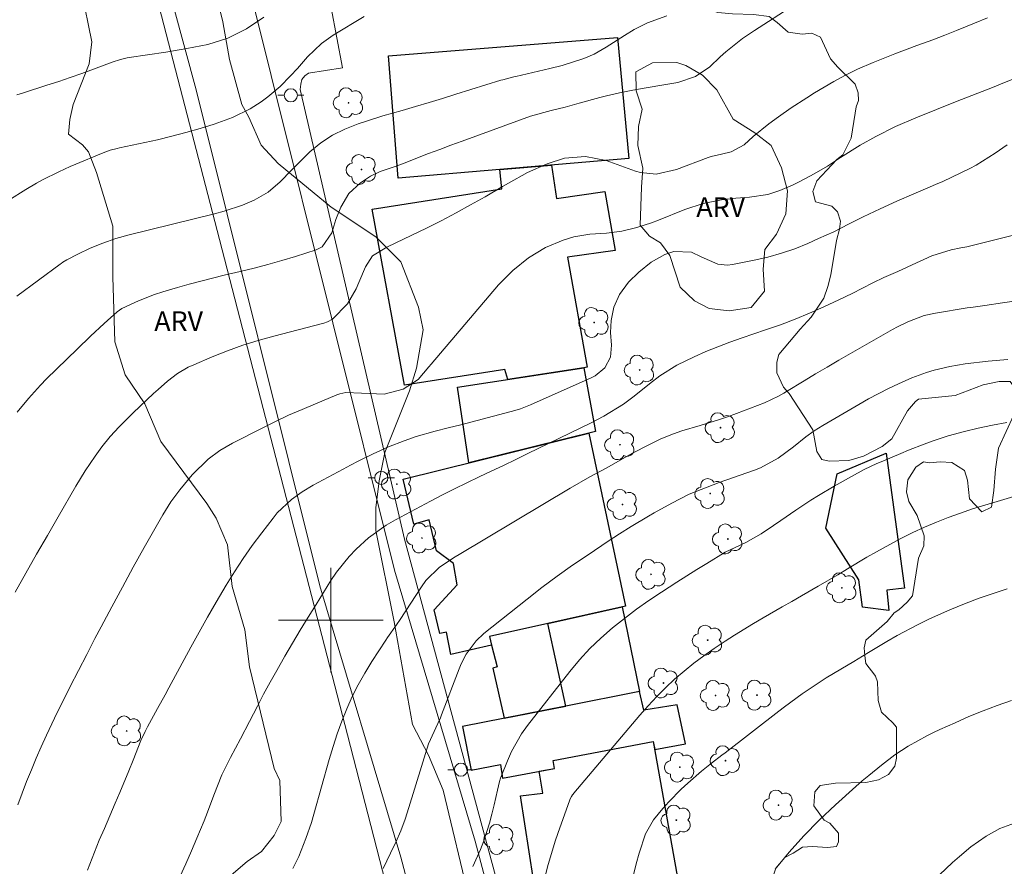
# Model space of a CAD drawing. Units: metres. Extents: x 287932 to 288448, y 1671023 to 1671588.
# Drawn here: x 288076 to 288151, y 1671181 to 1671246 of the extents above; entities that cross this region are included whole.
import ezdxf

# ---------------------------------------------------------------- set-up
doc = ezdxf.new("R2010")
doc.units = ezdxf.units.M
doc.header["$MEASUREMENT"] = 0
for name, color, linetype, lineweight, true_color in [('Arvores_Isoladas', 7, 'Continuous', 18, 0x00ff33), ('Curvas_Intermediarias', 7, 'Continuous', 9, 0x783c14), ('Curvas_Mestras', 7, 'Continuous', 20, 0x783c14), ('Topon_Vegetacao', 7, 'Continuous', 9, 0x00ff33), ('Vegetacao', 7, 'Orla8', 9, 0x00ff33)]:
    doc.layers.add(name, color=color, linetype=linetype, lineweight=lineweight, true_color=true_color)
for name, color, linetype, lineweight in [('Edificacoes', 7, 'Continuous', 30), ('Malha_Coordenadas', 7, 'Continuous', 15), ('Muro_Grade', 8, 'Continuous', 20), ('Pavimentacao_Nao_Asfaltica_S_Mfio', 10, 'Continuous', 15), ('Poste', 7, 'Continuous', 9)]:
    doc.layers.add(name, color=color, linetype=linetype, lineweight=lineweight)
doc.styles.add('Arial', font='arial.ttf', dxfattribs={"height": 1.5})
doc.styles.get("Standard").update_dxf_attribs({"font": 'arial.ttf'})
doc.linetypes.add('Orla8', pattern='A,6,-0.5,["V",Standard,S=1,R=0,X=-0.5,Y=-1],-0.5,6,-0.5,["V",Standard,S=1,R=0,X=-0.5,Y=-1],-0.5', length=14)

# ---------------------------------------------------------------- blocks, each defined once
blk = doc.blocks.new('Arvore')
at = {"layer": 'Arvores_Isoladas'}
blk.add_lwpolyline([(-0.718, 0.493, 0.872324), (-0.722, -0.551, 0.862983), (0.284, -0.827, 0.900105), (0.89, 0.029, 0.863155), (0.262, 0.861, 0.882486)], format="xyb", close=True, dxfattribs=at)
blk.add_circle((0, 0), 0.0286, dxfattribs=at)
blk = doc.blocks.new('Poste')
at = {"layer": 'Poste'}
for points in [[(-0.5, 0), (-1, 0)], [(0.5, 0), (1, 0)]]:
    blk.add_lwpolyline(points, dxfattribs=at)
blk.add_lwpolyline([(0, 0.5, 1), (0, -0.5, 1)], format="xyb", close=True, dxfattribs=at)

msp = doc.modelspace()

# ---------------------------------------------------------------- linework, layer by layer
at = {"layer": 'Curvas_Intermediarias', "flags": 128}
for points, elevation in [([(288135.313, 1671246.896), (288132.372, 1671245.025), (288131.462, 1671244.405), (288130.171, 1671243.385), (288129.751, 1671243.014), (288128.951, 1671242.234), (288127.86, 1671241.504), (288126.51, 1671241.054), (288125.45, 1671240.864), (288124.099, 1671240.653), (288123.079, 1671240.473), (288122.068, 1671240.263), (288121.058, 1671240.023), (288120.558, 1671239.893), (288118.987, 1671239.463), (288117.907, 1671239.173), (288116.826, 1671238.903), (288115.266, 1671238.483), (288110.033, 1671236.582), (288109.183, 1671236.262), (288108.323, 1671235.942), (288107.472, 1671235.621), (288106.622, 1671235.291), (288105.672, 1671234.921), (288104.921, 1671234.641), (288103.771, 1671234.261), (288103.041, 1671233.911), (288102.27, 1671233.401), (288101.37, 1671232.57), (288100.76, 1671231.52), (288100.39, 1671230.59), (288100.08, 1671229.579), (288099.339, 1671228.509), (288098.869, 1671228.279), (288097.298, 1671227.778), (288096.248, 1671227.458), (288095.198, 1671227.148), (288094.137, 1671226.868), (288093.067, 1671226.608), (288091.846, 1671226.328), (288090.956, 1671226.108), (288090.066, 1671225.888), (288089.175, 1671225.648), (288088.285, 1671225.407), (288087.164, 1671225.067), (288086.534, 1671224.857), (288085.314, 1671224.377), (288084.023, 1671223.787), (288083.683, 1671223.537), (288082.693, 1671222.656), (288081.642, 1671221.686), (288080.612, 1671220.696), (288078.281, 1671218.415), (288077.811, 1671217.935), (288076.9, 1671216.924), (288076.04, 1671215.874)], 58), ([(288075.39, 1671232.06), (288076.7, 1671232.88), (288077.521, 1671233.361), (288077.981, 1671233.611), (288079.231, 1671234.241), (288080.082, 1671234.631), (288080.512, 1671234.811), (288082.473, 1671235.632), (288083.153, 1671235.882), (288083.673, 1671236.022), (288083.853, 1671236.062), (288086.754, 1671236.682), (288087.845, 1671236.942), (288088.935, 1671237.222), (288090.016, 1671237.532), (288091.076, 1671237.872), (288092.477, 1671238.383), (288093.827, 1671239.043), (288094.667, 1671239.573), (288095.178, 1671239.943), (288096.138, 1671240.754), (288096.928, 1671241.554), (288097.448, 1671242.124), (288098.229, 1671243.014), (288099.289, 1671244.025), (288100.19, 1671244.655), (288102.55, 1671246.096)], 56), ([(288075.87, 1671202.138), (288076.69, 1671203.579), (288077.511, 1671205.029), (288078.341, 1671206.47), (288079.171, 1671207.901), (288080.522, 1671210.221), (288081.232, 1671211.392), (288081.992, 1671212.532), (288082.493, 1671213.233), (288083.133, 1671214.023), (288083.823, 1671214.763), (288084.543, 1671215.484), (288084.904, 1671215.834), (288086.454, 1671217.304), (288086.804, 1671217.624), (288087.525, 1671218.255), (288088.285, 1671218.825), (288089.095, 1671219.305), (288089.525, 1671219.505), (288090.946, 1671220.105), (288092.096, 1671220.556), (288093.267, 1671220.986), (288094.457, 1671221.356), (288095.658, 1671221.696), (288099.359, 1671222.646), (288099.459, 1671222.676), (288099.759, 1671222.766), (288100.13, 1671222.977), (288101.27, 1671224.157), (288101.94, 1671225.307), (288102.15, 1671225.778), (288102.641, 1671226.978), (288103.191, 1671227.808), (288104.281, 1671228.469), (288104.961, 1671228.819), (288107.302, 1671229.939), (288108.443, 1671230.499), (288109.573, 1671231.09), (288110.684, 1671231.7), (288111.794, 1671232.33), (288113.125, 1671233.121), (288113.565, 1671233.371), (288115.025, 1671234.171), (288116.526, 1671234.841), (288117.857, 1671235.281), (288119.457, 1671235.411), (288121.048, 1671235.101), (288123.269, 1671234.281), (288123.659, 1671234.171), (288124.849, 1671234.061), (288126.42, 1671234.401), (288128.821, 1671235.321), (288129.071, 1671235.411), (288129.841, 1671235.591), (288130.582, 1671235.752), (288131.582, 1671236.292), (288132.262, 1671236.932), (288133.463, 1671237.892), (288134.203, 1671238.423), (288135.183, 1671239.113), (288136.364, 1671239.883), (288136.954, 1671240.253), (288138.425, 1671241.134), (288139.325, 1671241.614), (288140.255, 1671242.064), (288141.436, 1671242.574), (288143.096, 1671243.235), (288144.777, 1671243.865), (288145.998, 1671244.305), (288146.918, 1671244.655), (288147.818, 1671245.015), (288149.179, 1671245.575), (288150.179, 1671245.976)], 59), ([(288125.667, 1671246.14), (288124.197, 1671245.6), (288123.186, 1671245.1), (288122.446, 1671244.65), (288121.035, 1671243.75), (288120.125, 1671243.219), (288119.345, 1671242.889), (288117.684, 1671242.349), (288116.734, 1671242.109), (288114.133, 1671241.519), (288113.993, 1671241.489), (288113.422, 1671241.339), (288113.142, 1671241.259), (288113.002, 1671241.219), (288109.561, 1671240.148), (288108.53, 1671239.828), (288107.51, 1671239.518), (288106.48, 1671239.218), (288105.449, 1671238.918), (288103.979, 1671238.497), (288102.808, 1671238.127), (288102.078, 1671237.887), (288101.078, 1671237.497), (288100.117, 1671237.027), (288099.227, 1671236.447), (288098.406, 1671235.756), (288097.876, 1671235.236), (288096.996, 1671234.366), (288096.136, 1671233.475), (288095.215, 1671232.675), (288094.155, 1671232.075), (288093.244, 1671231.695), (288091.844, 1671231.215), (288091.124, 1671231.024), (288084.601, 1671229.424), (288083.581, 1671229.144), (288082.58, 1671228.794), (288081.61, 1671228.393), (288080.669, 1671227.943), (288079.819, 1671227.503), (288079.529, 1671227.333), (288079.399, 1671227.243), (288079.329, 1671227.193), (288076.018, 1671224.732)], 57), ([(288081.412, 1671180.92), (288081.772, 1671181.83), (288082.312, 1671183.201), (288082.703, 1671184.101), (288083.533, 1671186.022), (288083.883, 1671186.842), (288084.563, 1671188.493), (288084.904, 1671189.323), (288085.494, 1671190.804), (288085.804, 1671191.504), (288085.984, 1671191.854), (288086.764, 1671193.255), (288087.344, 1671194.305), (288087.625, 1671194.835), (288089.315, 1671197.947), (288089.946, 1671199.097), (288090.576, 1671200.238), (288091.236, 1671201.378), (288091.996, 1671202.668), (288092.637, 1671203.699), (288093.297, 1671204.709), (288093.997, 1671205.7), (288094.717, 1671206.67), (288095.588, 1671207.801), (288095.908, 1671208.191), (288096.988, 1671209.211), (288097.799, 1671209.791), (288098.649, 1671210.301), (288100.94, 1671211.532), (288101.51, 1671211.832), (288102.09, 1671212.132), (288103.241, 1671212.712), (288104.411, 1671213.243), (288105.612, 1671213.703), (288106.532, 1671214.023), (288107.983, 1671214.433), (288108.963, 1671214.673), (288109.943, 1671214.923), (288113.685, 1671215.894), (288113.885, 1671215.954), (288114.485, 1671216.144), (288115.266, 1671216.444), (288119.897, 1671218.495), (288120.187, 1671218.655), (288120.938, 1671219.275), (288121.368, 1671220.075), (288121.438, 1671220.996), (288121.368, 1671221.976), (288121.428, 1671222.886), (288121.618, 1671223.907), (288122.058, 1671224.857), (288122.738, 1671225.798), (288123.539, 1671226.568), (288124.479, 1671227.338), (288125.51, 1671227.928), (288126.22, 1671228.159), (288127.55, 1671228.099), (288128.291, 1671227.728), (288129.561, 1671227.188), (288130.311, 1671227.108), (288130.692, 1671227.148), (288132.352, 1671227.478), (288133.403, 1671227.718), (288134.443, 1671228.008), (288135.453, 1671228.359), (288136.454, 1671228.769), (288137.274, 1671229.129), (288138.425, 1671229.659), (288139.555, 1671230.229), (288140.686, 1671230.8), (288141.966, 1671231.4), (288143.247, 1671231.98), (288144.537, 1671232.55), (288145.788, 1671233.09), (288146.208, 1671233.261), (288146.758, 1671233.501), (288148.819, 1671234.491), (288149.319, 1671234.751), (288150.75, 1671235.652), (288151.67, 1671236.282)], 61), ([(288153.891, 1671229.819), (288148.589, 1671228.509), (288148.439, 1671228.479), (288148.148, 1671228.419), (288147.408, 1671228.269), (288145.918, 1671227.818), (288144.407, 1671227.128), (288144.047, 1671226.958), (288143.327, 1671226.628), (288142.256, 1671226.158), (288141.426, 1671225.758), (288139.835, 1671224.937), (288138.825, 1671224.457), (288137.674, 1671223.917), (288136.574, 1671223.437), (288135.473, 1671222.977), (288134.353, 1671222.556), (288133.223, 1671222.156), (288131.422, 1671221.556), (288130.492, 1671221.226), (288129.571, 1671220.876), (288128.661, 1671220.506), (288127.76, 1671220.105), (288126.45, 1671219.475), (288125.149, 1671218.655), (288124.359, 1671218.035), (288123.179, 1671217.094), (288122.358, 1671216.504), (288120.858, 1671215.564), (288119.847, 1671215.033), (288115.065, 1671212.722), (288114.135, 1671212.272), (288113.195, 1671211.822), (288112.264, 1671211.382), (288111.324, 1671210.932), (288110.394, 1671210.482), (288109.463, 1671210.031), (288108.543, 1671209.561), (288107.622, 1671209.081), (288104.951, 1671207.67), (288104.231, 1671207.26), (288102.881, 1671206.28), (288101.94, 1671205.42), (288101.41, 1671204.869), (288100.44, 1671203.669), (288100.009, 1671203.029), (288098.869, 1671201.188), (288098.259, 1671200.218), (288097.669, 1671199.237), (288097.078, 1671198.247), (288096.498, 1671197.256), (288095.868, 1671196.166), (288095.358, 1671195.266), (288094.867, 1671194.355), (288094.387, 1671193.435), (288093.777, 1671192.254), (288093.097, 1671190.944), (288092.326, 1671189.513), (288091.666, 1671188.203), (288091.056, 1671186.632), (288090.576, 1671185.332), (288090.316, 1671184.681), (288089.775, 1671183.351), (288089.365, 1671182.38), (288088.935, 1671181.41), (288088.495, 1671180.45)], 62), ([(288097.098, 1671181.04), (288097.569, 1671181.97), (288098.099, 1671183.321), (288098.519, 1671184.561), (288098.699, 1671185.192), (288099.869, 1671189.373), (288100.17, 1671190.354), (288100.49, 1671191.324), (288100.84, 1671192.284), (288101.22, 1671193.235), (288101.64, 1671194.165), (288102.09, 1671195.075), (288102.59, 1671195.966), (288103.131, 1671196.836), (288104.201, 1671198.477), (288104.331, 1671198.667), (288105.021, 1671199.647), (288105.292, 1671200.047), (288106.932, 1671202.548), (288107.272, 1671203.019), (288108.313, 1671204.059), (288109.503, 1671204.839), (288109.803, 1671205.019), (288118.297, 1671210.081), (288119.787, 1671210.942), (288121.028, 1671211.612), (288121.438, 1671211.842), (288122.118, 1671212.222), (288123.049, 1671212.752), (288124.289, 1671213.393), (288125.219, 1671213.833), (288126.18, 1671214.223), (288126.83, 1671214.453), (288128.221, 1671214.873), (288129.611, 1671215.303), (288130.301, 1671215.534), (288130.992, 1671215.784), (288133.133, 1671216.584), (288134.203, 1671217.094), (288134.613, 1671217.334), (288134.813, 1671217.464), (288136.164, 1671218.275), (288137.044, 1671218.805), (288137.924, 1671219.325), (288138.815, 1671219.845), (288139.695, 1671220.355), (288142.916, 1671222.186), (288143.307, 1671222.396), (288144.097, 1671222.786), (288145.337, 1671223.257), (288146.198, 1671223.447), (288148.629, 1671223.837), (288149.079, 1671223.907), (288149.979, 1671224.037), (288151.33, 1671224.217), (288152.22, 1671224.357)], 63), ([(288103.991, 1671181.03), (288104.571, 1671182.2), (288104.971, 1671183.051), (288105.342, 1671183.921), (288105.672, 1671184.811), (288105.972, 1671185.702), (288107.472, 1671190.564), (288108.173, 1671192.124), (288108.373, 1671192.554), (288108.463, 1671192.775), (288109.803, 1671196.276), (288109.963, 1671196.656), (288110.354, 1671197.406), (288111.094, 1671198.417), (288111.704, 1671198.987), (288114.995, 1671201.608), (288116.136, 1671202.488), (288117.286, 1671203.359), (288118.467, 1671204.189), (288119.657, 1671204.999), (288121.198, 1671206.02), (288122.068, 1671206.59), (288122.939, 1671207.14), (288124.269, 1671207.931), (288124.719, 1671208.191), (288126.05, 1671208.941), (288127.37, 1671209.611), (288128.291, 1671209.981), (288129.671, 1671210.502), (288132.362, 1671211.462), (288132.842, 1671211.642), (288134.183, 1671212.372), (288135.353, 1671213.223), (288136.304, 1671213.993), (288136.944, 1671214.453), (288137.274, 1671214.663), (288137.604, 1671214.873), (288140.335, 1671216.474), (288141.086, 1671216.894), (288142.606, 1671217.684), (288143.377, 1671218.045), (288144.397, 1671218.495), (288145.527, 1671218.905), (288146.108, 1671219.085), (288147.288, 1671219.365), (288148.479, 1671219.565), (288150.239, 1671219.785), (288151.73, 1671219.895)], 64), ([(288116.296, 1671180.14), (288116.616, 1671181.34), (288116.776, 1671181.93), (288117.146, 1671183.121), (288117.346, 1671183.711), (288118.267, 1671186.282), (288118.297, 1671186.352), (288118.397, 1671186.542), (288118.477, 1671186.672), (288118.517, 1671186.722), (288118.557, 1671186.782), (288123.619, 1671192.755), (288124.249, 1671193.465), (288124.899, 1671194.165), (288125.58, 1671194.835), (288126.27, 1671195.496), (288126.99, 1671196.116), (288127.73, 1671196.716), (288128.491, 1671197.286), (288129.281, 1671197.827), (288130.141, 1671198.397), (288130.852, 1671198.857), (288132.292, 1671199.747), (288133.023, 1671200.177), (288134.493, 1671201.018), (288135.223, 1671201.438), (288135.954, 1671201.858), (288137.244, 1671202.598), (288138.735, 1671203.469), (288139.475, 1671203.909), (288140.956, 1671204.799), (288141.696, 1671205.229), (288143.217, 1671206.06), (288143.607, 1671206.26), (288144.477, 1671206.7), (288145.367, 1671207.11), (288146.268, 1671207.49), (288147.178, 1671207.851), (288148.108, 1671208.181), (288149.029, 1671208.491), (288149.969, 1671208.791), (288150.91, 1671209.071), (288152.69, 1671209.591)], 66), ([(288151.68, 1671202.398), (288150.679, 1671202.068), (288149.539, 1671201.678), (288148.419, 1671201.258), (288147.308, 1671200.798), (288146.208, 1671200.308), (288145.648, 1671200.047), (288144.837, 1671199.657), (288143.267, 1671198.827), (288142.486, 1671198.377), (288140.956, 1671197.446), (288139.955, 1671196.846), (288138.965, 1671196.256), (288137.854, 1671195.586), (288137.384, 1671195.296), (288136.004, 1671194.375), (288134.673, 1671193.395), (288134.233, 1671193.055), (288130.141, 1671189.883), (288129.881, 1671189.683), (288129.091, 1671189.093), (288128.321, 1671188.483), (288127.27, 1671187.553), (288126.77, 1671187.092), (288125.83, 1671186.132), (288125.38, 1671185.632), (288124.649, 1671184.751), (288124.049, 1671183.681), (288123.559, 1671182.22), (288123.319, 1671181.39), (288122.919, 1671179.709)], 67), ([(288152.02, 1671193.865), (288150.92, 1671193.475), (288149.839, 1671193.075), (288148.759, 1671192.635), (288147.698, 1671192.174), (288146.528, 1671191.644), (288146.058, 1671191.424), (288145.587, 1671191.194), (288144.107, 1671190.384), (288143.096, 1671189.723), (288142.086, 1671188.943), (288141.096, 1671188.143), (288140.606, 1671187.723), (288140.125, 1671187.302), (288138.555, 1671185.902), (288137.324, 1671184.741), (288136.144, 1671183.541), (288135.023, 1671182.28), (288133.943, 1671180.98)], 68), ([(288152.52, 1671184.611), (288151.11, 1671184.091), (288150.069, 1671183.521), (288148.899, 1671182.691), (288148.028, 1671181.97), (288147.508, 1671181.51), (288146.508, 1671180.55)], 69)]:
    msp.add_lwpolyline(points, dxfattribs=dict(at, elevation=elevation))
at = {"layer": 'Curvas_Mestras', "flags": 128}
for points, elevation in [([(288094.877, 1671246.026), (288093.547, 1671245.135), (288092.126, 1671244.425), (288090.606, 1671243.955), (288088.995, 1671243.645), (288087.394, 1671243.375), (288084.593, 1671242.964), (288084.433, 1671242.934), (288083.943, 1671242.814), (288083.303, 1671242.604), (288081.862, 1671242.064), (288080.982, 1671241.744), (288080.092, 1671241.424), (288079.211, 1671241.124), (288078.311, 1671240.834), (288076.52, 1671240.273), (288076.01, 1671240.103)], 55), ([(288076.08, 1671185.892), (288076.41, 1671186.792), (288076.75, 1671187.693), (288077.12, 1671188.573), (288077.491, 1671189.463), (288077.871, 1671190.334), (288078.271, 1671191.214), (288078.681, 1671192.074), (288079.101, 1671192.945), (288079.471, 1671193.695), (288080.092, 1671194.925), (288080.712, 1671196.156), (288081.352, 1671197.376), (288081.982, 1671198.597), (288082.453, 1671199.497), (288083.263, 1671201.018), (288084.073, 1671202.528), (288084.904, 1671204.039), (288085.744, 1671205.55), (288087.154, 1671208.051), (288087.765, 1671209.031), (288088.455, 1671209.951), (288089.405, 1671211.102), (288090.626, 1671212.282), (288091.526, 1671212.953), (288092.497, 1671213.523), (288094.767, 1671214.663), (288095.768, 1671215.163), (288096.778, 1671215.644), (288097.799, 1671216.094), (288098.829, 1671216.524), (288100.46, 1671217.194), (288100.68, 1671217.274), (288101.14, 1671217.374), (288102.34, 1671217.334), (288104.081, 1671217.244), (288105.532, 1671217.644), (288106.662, 1671218.365), (288107.492, 1671219.345), (288107.663, 1671219.545), (288112.825, 1671225.598), (288113.895, 1671226.708), (288115.095, 1671227.668), (288116.406, 1671228.459), (288117.756, 1671229.019), (288118.567, 1671229.259), (288119.787, 1671229.469), (288121.068, 1671229.539), (288122.228, 1671229.699), (288123.379, 1671229.979), (288124.499, 1671230.339), (288125.049, 1671230.549), (288127.06, 1671231.35), (288128.441, 1671231.8), (288129.861, 1671232.08), (288130.952, 1671232.22), (288132.002, 1671232.29), (288133.393, 1671232.51), (288134.313, 1671232.8), (288135.333, 1671233.231), (288135.834, 1671233.481), (288136.934, 1671234.081), (288137.954, 1671234.671), (288138.945, 1671235.321), (288140.445, 1671236.262), (288141.636, 1671236.922), (288143.147, 1671237.682), (288144.707, 1671238.363), (288146.288, 1671238.993), (288147.868, 1671239.623), (288150.559, 1671240.673), (288151.17, 1671240.914), (288152.37, 1671241.404)], 60), ([(288110.844, 1671181.2), (288111.444, 1671182.481), (288111.694, 1671183.151), (288112.124, 1671184.511), (288112.304, 1671185.202), (288112.474, 1671185.892), (288112.735, 1671187.022), (288112.895, 1671187.683), (288112.975, 1671187.943), (288113.015, 1671188.063), (288113.495, 1671189.273), (288113.805, 1671189.983), (288114.575, 1671191.324), (288115.025, 1671191.954), (288118.257, 1671196.076), (288119.007, 1671196.976), (288119.787, 1671197.837), (288120.638, 1671198.637), (288121.518, 1671199.407), (288122.448, 1671200.137), (288123.369, 1671200.838), (288124.309, 1671201.498), (288125.259, 1671202.138), (288126.43, 1671202.899), (288127.2, 1671203.389), (288127.961, 1671203.869), (288128.731, 1671204.339), (288130.131, 1671205.189), (288130.902, 1671205.54), (288131.712, 1671205.93), (288132.882, 1671206.59), (288133.813, 1671207.22), (288134.383, 1671207.62), (288135.524, 1671208.391), (288136.674, 1671209.151), (288137.264, 1671209.521), (288138.455, 1671210.221), (288139.795, 1671210.982), (288140.746, 1671211.492), (288141.716, 1671211.952), (288142.046, 1671212.092), (288143.557, 1671212.732), (288144.147, 1671212.983), (288145.347, 1671213.443), (288145.958, 1671213.663), (288147.178, 1671214.063), (288148.419, 1671214.393), (288149.469, 1671214.653), (288150.559, 1671214.893), (288151.65, 1671215.103)], 65)]:
    msp.add_lwpolyline(points, dxfattribs=dict(at, elevation=elevation))
at = {"layer": 'Edificacoes', "flags": 128}
for points in [[(288104.41, 1671243.081), (288121.901, 1671244.493), (288122.781, 1671235.259), (288112.926, 1671234.411), (288105.142, 1671233.741)], [(288119.33, 1671219.265), (288113.513, 1671218.374), (288113.295, 1671219.135), (288105.632, 1671217.935), (288103.162, 1671231.381), (288113.075, 1671232.922), (288112.926, 1671234.411), (288116.86, 1671234.75), (288117.255, 1671232.196), (288120.947, 1671232.733), (288121.727, 1671228.214), (288118.083, 1671227.726), (288119.597, 1671219.317)], [(288110.552, 1671212.013), (288109.673, 1671217.794), (288119.33, 1671219.265), (288120.235, 1671214.407)], [(288116.585, 1671199.746), (288112.115, 1671198.743), (288112.282, 1671198.082), (288109.173, 1671197.392), (288108.847, 1671199.077), (288108.329, 1671198.979), (288107.905, 1671200.795), (288109.657, 1671202.708), (288109.365, 1671204.328), (288108.068, 1671205.298), (288107.515, 1671207.663), (288106.349, 1671207.339), (288105.537, 1671210.772), (288119.725, 1671214.281), (288122.512, 1671201.076)], [(288142.43, 1671212.756), (288143.833, 1671202.434), (288142.486, 1671202.304), (288142.643, 1671200.749), (288140.628, 1671200.988), (288140.342, 1671203.086), (288137.824, 1671207.021), (288138.677, 1671211.176)], [(288117.952, 1671193.444), (288116.585, 1671199.746), (288122.249, 1671201.017), (288123.596, 1671194.555)], [(288112.282, 1671198.082), (288112.7, 1671196.427), (288112.375, 1671196.346), (288113.235, 1671192.516), (288117.952, 1671193.444), (288116.585, 1671199.746), (288112.115, 1671198.743)], [(288117.952, 1671193.444), (288110.052, 1671191.89), (288110.73, 1671188.56), (288112.965, 1671188.983), (288113.127, 1671187.945), (288117.089, 1671188.688), (288116.983, 1671189.287), (288124.638, 1671190.745), (288124.748, 1671190.125), (288127.104, 1671190.566), (288126.452, 1671193.543), (288123.917, 1671193.119), (288123.596, 1671194.555)], [(288117.089, 1671188.688), (288116.983, 1671189.287), (288124.638, 1671190.745), (288126.594, 1671179.763), (288115.808, 1671178.037), (288114.504, 1671186.598), (288116.196, 1671186.794), (288115.921, 1671188.469)]]:
    msp.add_lwpolyline(points, close=True, dxfattribs=at)
at = {"layer": 'Malha_Coordenadas', "flags": 128}
for points in [[(288100, 1671204), (288100, 1671196)], [(288104, 1671200), (288096, 1671200)]]:
    msp.add_lwpolyline(points, dxfattribs=at)
at = {"layer": 'Muro_Grade', "flags": 128}
for points in [[(288082.843, 1671282.3), (288080.852, 1671276.628), (288080.522, 1671272.606), (288080.912, 1671269.875), (288084.233, 1671257.05), (288091.496, 1671229.069), (288101.28, 1671191.234), (288113.345, 1671144.375), (288127.931, 1671083.341), (288137.454, 1671040.624), (288140.068, 1671028.614)], [(288113.353, 1671177.652), (288105.622, 1671206.191), (288097.658, 1671240.508), (288097.697, 1671240.916), (288097.794, 1671241.285), (288098.007, 1671241.558), (288098.296, 1671241.754), (288100.892, 1671242.18), (288100.037, 1671246.739)]]:
    msp.add_lwpolyline(points, dxfattribs=at)
at = {"layer": 'Pavimentacao_Nao_Asfaltica_S_Mfio', "flags": 128}
for points in [[(288149.177, 1671028.624), (288146.329, 1671043.043), (288142.358, 1671060.861), (288138.513, 1671075.734), (288132.851, 1671095.997), (288128.223, 1671117.554), (288125.331, 1671129.3), (288111.026, 1671183.119), (288104.861, 1671203.811), (288095.433, 1671241.586), (288088.312, 1671270.235), (288088.107, 1671271.618), (288088.083, 1671274.075), (288088.288, 1671275.982), (288094.069, 1671296.119), (288095.73, 1671302.029), (288096.661, 1671306.54), (288097.746, 1671316.783), (288099.984, 1671343.711), (288101.275, 1671357.964), (288101.431, 1671359.285), (288101.665, 1671360.088), (288102.08, 1671360.764), (288104.101, 1671363.28)], [(288141.95, 1671028.616), (288139.135, 1671041.413), (288135.126, 1671059.144), (288131.902, 1671074.888), (288127.128, 1671094.917), (288122.486, 1671116.542), (288119.62, 1671128.183), (288105.343, 1671181.897), (288099.168, 1671202.621), (288089.715, 1671240.495), (288081.984, 1671268.865)]]:
    msp.add_lwpolyline(points, dxfattribs=at)
at = {"layer": 'Vegetacao', "flags": 128}
for points in [[(287948.749, 1671217.632), (287951.744, 1671218.484), (287954.278, 1671218.56), (287960.017, 1671215.583), (287961.807, 1671214.168), (287962.702, 1671212.082), (287962.256, 1671209.548), (287961.736, 1671208.207), (287961.365, 1671205.599), (287961.739, 1671203.661), (287963.008, 1671200.309), (287963.084, 1671198.968), (287962.115, 1671197.253), (287961.148, 1671195.837), (287961, 1671193.676), (287961.3, 1671191.142), (287962.046, 1671189.354), (287963.389, 1671186.896), (287964.88, 1671184.96), (287966.372, 1671183.694), (287967.266, 1671183.173), (287968.756, 1671183.398), (287969.873, 1671184.367), (287970.469, 1671186.081), (287971.511, 1671187.125), (287973.523, 1671187.499), (287974.412, 1671188.367), (287973.885, 1671191.269), (287973.792, 1671192.212), (287973.776, 1671195.1), (287974.48, 1671196.509), (287975.528, 1671199.413), (287976.751, 1671201.95), (287977.625, 1671203.437), (287978.935, 1671207.027), (287979.111, 1671209.1), (287979.181, 1671214.275), (287978.938, 1671218.571), (287979.023, 1671222.227), (287979.545, 1671226.163), (287980.592, 1671230.8), (287982.402, 1671233.477), (287984.451, 1671233.999), (287985.479, 1671234.615), (287987.321, 1671236.981), (287987.758, 1671238.315), (287987.484, 1671241.232), (287988.098, 1671243.528), (287988.865, 1671245.252), (287990.501, 1671246.276), (287992.863, 1671247.328), (287994.256, 1671249.146), (287995.106, 1671250.952), (287995.455, 1671253.102), (287995.191, 1671255.464), (287994.225, 1671257.219), (287992.387, 1671257.918), (287990.893, 1671259.06), (287989.333, 1671261.915), (287988.369, 1671264.016), (287987.937, 1671266.901), (287987.847, 1671271.074), (287988.544, 1671274.487), (287989.505, 1671276.149), (287993.271, 1671278.133), (287995.371, 1671278.746), (287997.588, 1671280.273), (287998.462, 1671282.107), (287998.374, 1671284.115), (287997.408, 1671285.518), (287995.407, 1671287.003), (287993.745, 1671287.79), (287991.946, 1671288.22), (287988.873, 1671290.404), (287986.684, 1671292.939), (287984.376, 1671296.4), (287982.894, 1671299.442), (287982.103, 1671302.069), (287982.101, 1671304.218), (287982.449, 1671307.015), (287984.024, 1671307.804), (287986.036, 1671307.192), (287987.961, 1671306.231), (287989.274, 1671305.183), (287991.018, 1671304.746), (287991.98, 1671304.746), (287993.292, 1671305.448), (287993.991, 1671305.011), (287994.168, 1671302.911), (287993.644, 1671301.686), (287993.208, 1671300.286), (287993.296, 1671299.323), (287994.26, 1671298.273), (287995.485, 1671298.273), (287996.542, 1671299.148), (287997.759, 1671301.948), (287999.42, 1671302.737), (288000.891, 1671302.309), (288002.903, 1671302.047), (288004.826, 1671302.661), (288005.876, 1671303.624), (288006.836, 1671305.986), (288007.974, 1671306.861), (288010.243, 1671307.647), (288011.38, 1671308.522), (288012.906, 1671311.508), (288014.13, 1671312.295), (288015.271, 1671312.296), (288016.846, 1671311.773), (288017.195, 1671310.897), (288016.934, 1671308.709), (288016.249, 1671306.202), (288016.337, 1671304.413), (288017.119, 1671301.887), (288017.818, 1671300.577), (288017.563, 1671298.038), (288015.377, 1671295.675), (288012.285, 1671294.422), (288010.891, 1671294.772), (288008.792, 1671294.079), (288008.273, 1671293.039), (288008.449, 1671290.588), (288008.974, 1671289.538), (288010.617, 1671287.376), (288011.055, 1671286.851), (288013.474, 1671285.994), (288015.042, 1671285.471), (288015.904, 1671284.786), (288016.692, 1671283.736), (288016.772, 1671282.345), (288016.423, 1671281.283), (288015.469, 1671280.583), (288013.814, 1671280.053), (288012.666, 1671279.701), (288010.825, 1671280.224), (288009.453, 1671280.223), (288008.84, 1671280.135), (288008.492, 1671278.917), (288009.257, 1671277.718), (288010.22, 1671276.757), (288012.129, 1671275.376), (288013.529, 1671274.51), (288014.453, 1671272.629), (288014.112, 1671271.587), (288012.888, 1671270.442), (288011.961, 1671270.037), (288010.776, 1671269.171), (288010.601, 1671267.946), (288009.305, 1671266.995), (288008.592, 1671266.808), (288007.288, 1671266.982), (288006.06, 1671266.63), (288005.233, 1671266.048), (288004.971, 1671265.086), (288005.673, 1671262.9), (288006.493, 1671262.351), (288008.604, 1671260.679), (288009.654, 1671259.455), (288010.141, 1671258.01), (288009.893, 1671255.575), (288009.622, 1671254.084), (288009.973, 1671252.152), (288012.091, 1671249.773), (288012.799, 1671249.249), (288013.676, 1671247.932), (288013.852, 1671246.112), (288011.682, 1671240.203), (288011.332, 1671238.273), (288011.514, 1671234.649), (288010.38, 1671229.225), (288010.908, 1671224.151), (288009.86, 1671220.914), (288008.214, 1671217.521), (288008.127, 1671216.438), (288008.304, 1671213.044), (288008.555, 1671211.33), (288009.257, 1671208.996), (288011.096, 1671207.335), (288013.279, 1671206.987), (288015.036, 1671208.046), (288018.735, 1671211.383), (288020.923, 1671212.96), (288022.059, 1671214.36), (288022.752, 1671215.93), (288022.837, 1671219.166), (288022.399, 1671220.914), (288022.398, 1671222.785), (288023.587, 1671227.85), (288025.073, 1671229.514), (288025.598, 1671230.214), (288027.056, 1671231.594), (288028.161, 1671231.784), (288029.761, 1671230.722), (288031.68, 1671227.924), (288032.896, 1671226.705), (288033.85, 1671226.531), (288034.839, 1671227.419), (288035.56, 1671227.52), (288036.518, 1671226.302), (288036.79, 1671224.713), (288037.829, 1671223.674), (288038.852, 1671223.324), (288039.98, 1671222.721), (288041.274, 1671221.689), (288042.409, 1671219.684), (288042.853, 1671217.244), (288042.166, 1671214.608), (288040.032, 1671211.797), (288038.999, 1671210.668), (288038.417, 1671209.426), (288038.155, 1671207.01), (288037.349, 1671204.427), (288035.699, 1671202.866), (288033.553, 1671201.155), (288032.853, 1671199.915), (288032.333, 1671197.819), (288032.852, 1671193.08), (288032.766, 1671191.168), (288033.216, 1671189.321), (288032.691, 1671187.501), (288031.306, 1671185.679), (288029.48, 1671184.199), (288029.044, 1671182.712), (288029.132, 1671181.399), (288030.709, 1671177.638), (288031.06, 1671175.722), (288030.973, 1671174.426), (288030.281, 1671173.47), (288029.144, 1671172.681), (288028.082, 1671172.058), (288027.618, 1671171.305), (288027.717, 1671169.816), (288029.877, 1671167.581), (288031.532, 1671166.628), (288032.562, 1671166.629), (288034.486, 1671167.067), (288035.102, 1671168.483), (288035.431, 1671169.771), (288035.954, 1671173.533), (288037.002, 1671175.808), (288038.314, 1671176.858), (288040.482, 1671177.899), (288042.555, 1671179.197), (288044.831, 1671182.285), (288045.732, 1671186.723), (288046.508, 1671189.155), (288049.046, 1671190.91), (288050.286, 1671190.475), (288052.185, 1671188.495), (288052.448, 1671187.115), (288052.201, 1671184.081), (288051.089, 1671178.285), (288048.115, 1671174.691), (288046.25, 1671173.42), (288044.686, 1671172.959), (288043.792, 1671171.91), (288043.217, 1671170.131), (288042.957, 1671166.38), (288043.58, 1671164.788), (288044.627, 1671162.706), (288046.107, 1671161.495), (288047.848, 1671161.583), (288048.722, 1671163.071), (288048.896, 1671165.235), (288048.894, 1671168.252), (288050.123, 1671173.628), (288051.247, 1671175.877), (288052.084, 1671176.877), (288053.366, 1671177.315), (288054.568, 1671177.316), (288056.021, 1671176.28), (288057.588, 1671174.975), (288060.254, 1671169.757), (288062.669, 1671167.074), (288068.418, 1671165.037), (288070.065, 1671164.609), (288073.551, 1671165.041), (288077.922, 1671166.135), (288081.01, 1671166.312), (288084.414, 1671166.052), (288086.618, 1671166.054), (288089.596, 1671166.995), (288092.569, 1671169.698), (288093.436, 1671171.61), (288093.605, 1671173.165), (288093.517, 1671174.571), (288092.763, 1671175.341), (288091.9, 1671177.408), (288091.986, 1671179.269), (288092.397, 1671180.532), (288093.621, 1671181.583), (288094.704, 1671182.342), (288095.661, 1671183.564), (288096.196, 1671184.623), (288096.106, 1671187.758), (288095.68, 1671188.683), (288093.787, 1671196.436), (288093.427, 1671199.258), (288092.463, 1671202.581), (288092.117, 1671205.745), (288091.228, 1671207.776), (288090.528, 1671208.913), (288087.017, 1671213.651), (288085.799, 1671216.525), (288084.298, 1671218.725), (288083.498, 1671221.242), (288083.337, 1671226.204), (288083.335, 1671230.075), (288082.099, 1671234.187), (288081.483, 1671235.762), (288081.027, 1671236.294), (288079.962, 1671237.094), (288080.048, 1671238.231), (288080.31, 1671239.369), (288081.547, 1671242.47), (288081.73, 1671244.167), (288080.951, 1671248.045), (288080.169, 1671252.446), (288079.381, 1671253.845), (288078.419, 1671254.63), (288078.069, 1671255.496), (288077.806, 1671257.158), (288078.154, 1671259.345), (288078.327, 1671261.99), (288077.724, 1671265.419), (288075.984, 1671270.558), (288075.378, 1671272.577), (288073.842, 1671275.448), (288071.714, 1671278.009), (288068.268, 1671280.238), (288063.206, 1671282.115), (288060.178, 1671281.681), (288058.276, 1671281.255), (288056.244, 1671279.913), (288055.266, 1671279.558), (288054.481, 1671279.558), (288054.219, 1671280.162), (288054.485, 1671281.547), (288055.521, 1671282.498), (288057.678, 1671283.899), (288059.66, 1671284.323), (288061.62, 1671285.628), (288065.256, 1671287.623), (288067.646, 1671289.468), (288070.19, 1671290.795), (288072.548, 1671291.734), (288075.192, 1671292.583), (288076.756, 1671292.412), (288078.418, 1671291.371), (288080.337, 1671287.12), (288081.637, 1671284.867), (288082.372, 1671282.857), (288083.509, 1671280.838), (288083.949, 1671278.477), (288083.863, 1671277.078), (288083.6, 1671275.241), (288084.559, 1671270.092), (288084.647, 1671268.19), (288084.99, 1671266.531), (288086.809, 1671260.737), (288089.055, 1671254.65), (288090.36, 1671251.51), (288091.754, 1671245.688), (288092.248, 1671242.802), (288093.212, 1671239.38), (288093.739, 1671238.409), (288094.681, 1671236.261), (288095.989, 1671234.873), (288100.029, 1671231.539), (288103.428, 1671229.263), (288105.354, 1671227.348), (288106.695, 1671223.89), (288107.046, 1671222.167), (288106.538, 1671219.238), (288106.016, 1671217.51), (288104.138, 1671212.795), (288103.699, 1671210.637), (288103.448, 1671208.58), (288103.449, 1671206.851), (288104.846, 1671199.885), (288106.243, 1671192.031), (288107.473, 1671189.684), (288108.597, 1671187.029), (288110.659, 1671178.433), (288112.237, 1671172.641), (288113.366, 1671169.557), (288114.58, 1671168.012), (288114.931, 1671167.312), (288116.932, 1671166.096), (288118.944, 1671165.221), (288120.431, 1671164.078), (288121.217, 1671162.857), (288121.393, 1671160.512), (288120.777, 1671157.946), (288119.371, 1671153.823), (288118.289, 1671151.324), (288116.739, 1671146.465), (288116.829, 1671145.509), (288119.636, 1671141.494), (288120.098, 1671140.525), (288121.849, 1671139.301), (288122.549, 1671138.173), (288122.815, 1671136.674), (288122.322, 1671136.182), (288121.408, 1671135.923), (288120.79, 1671135.573), (288120.352, 1671134.78), (288120.44, 1671134.263), (288122.968, 1671130.281), (288123.145, 1671127.832), (288124.119, 1671122.388), (288124.383, 1671120.475), (288125.155, 1671118.171), (288127.007, 1671116.407), (288128.303, 1671115.536), (288129.095, 1671113.955), (288129.448, 1671109.76), (288129.018, 1671107.587), (288128.065, 1671105.326), (288127.891, 1671103.129), (288128.33, 1671100.33), (288129.985, 1671095.919), (288130.919, 1671092.923), (288131.272, 1671087.784), (288133.989, 1671078.606), (288135.203, 1671071.273), (288136.07, 1671068.753), (288136.334, 1671065.793), (288136.875, 1671062.499), (288137.84, 1671059.453), (288138.279, 1671056.653), (288138.367, 1671055.176), (288138.018, 1671052.912), (288136.531, 1671051.066), (288135.072, 1671049.846), (288133.895, 1671049.839), (288132.764, 1671050.277), (288131.716, 1671052.103), (288131.715, 1671053.322), (288131.361, 1671057.519), (288130.604, 1671058.489), (288129.646, 1671060.055), (288129.215, 1671061.873), (288129.038, 1671064.575), (288128.16, 1671067.195), (288126.766, 1671069.543), (288126.678, 1671071.262), (288126.765, 1671073.346), (288126.5, 1671075.442), (288126.072, 1671077.248), (288125.633, 1671080.026), (288123.389, 1671085.548), (288122.632, 1671087.077), (288121.753, 1671092.218), (288121.138, 1671094.898), (288121.049, 1671096.804), (288119.015, 1671102.577), (288118.665, 1671103.516), (288117.241, 1671104.67), (288114.878, 1671105.54), (288113.994, 1671106.972), (288114.603, 1671113.294), (288115.126, 1671115.202), (288114.253, 1671118.257), (288113.631, 1671119.692), (288112.765, 1671121.321), (288110.9, 1671122.657), (288109.391, 1671122.998), (288104.907, 1671122.114), (288102.814, 1671121.063), (288100.454, 1671119.316), (288095.428, 1671116.348), (288094.662, 1671115.659), (288092.143, 1671112.442), (288091.352, 1671111.131), (288089.439, 1671109.652), (288086.611, 1671109.055), (288084.886, 1671109.316), (288082.721, 1671110.356), (288081.057, 1671112.892), (288080.719, 1671114.786), (288079.756, 1671116.885), (288078.905, 1671120.278), (288077.416, 1671122.814), (288074.66, 1671124.618), (288068.234, 1671126.448), (288065.534, 1671128.364), (288064.009, 1671129.073), (288062.177, 1671129.159), (288060.68, 1671126.868), (288059.645, 1671125.839), (288056.828, 1671124.771), (288053.561, 1671125.291), (288051.036, 1671125.289), (288049.744, 1671124.188), (288049.832, 1671123.329), (288050.358, 1671122.818), (288051.758, 1671121.856), (288053.729, 1671121.508), (288056.184, 1671121.334), (288058.78, 1671120.651), (288059.743, 1671119.43), (288060.356, 1671116.981), (288062.368, 1671113.835), (288063.681, 1671112.173), (288065.431, 1671110.251), (288067.095, 1671107.89), (288067.096, 1671106.859), (288065.872, 1671104.146), (288063.862, 1671102.571), (288061.019, 1671102.646), (288059.719, 1671103.077), (288059.023, 1671105.413), (288057.218, 1671108.713), (288054.848, 1671110.307), (288049.624, 1671110.994), (288048.245, 1671112.902), (288047.981, 1671115.002), (288048.336, 1671118.424), (288045.294, 1671119.904), (288042.739, 1671119.806), (288040.911, 1671120.593), (288039.583, 1671124.653), (288037.746, 1671125.44), (288036.599, 1671124.215), (288036.075, 1671122.744), (288035.902, 1671121.269), (288036.078, 1671119.467), (288037.281, 1671117.547), (288039.541, 1671116.853), (288042.062, 1671116.33), (288043.804, 1671114.703), (288044.682, 1671108.764), (288044.861, 1671101.795), (288044.258, 1671099.447), (288043.042, 1671096.339), (288042.956, 1671093.993), (288043.397, 1671089.364), (288045.061, 1671085.341), (288045.502, 1671084.725), (288046.876, 1671083.869), (288048.769, 1671083.183), (288050.606, 1671082.222), (288051.479, 1671080.474), (288051.306, 1671078.112), (288047.124, 1671071.606), (288046.863, 1671069.157), (288047.214, 1671067.43), (288048.815, 1671064.708), (288050.6, 1671065.518), (288051.156, 1671066.695), (288051.863, 1671068.892), (288052.992, 1671076.411), (288053.246, 1671078.223), (288054.294, 1671082.073), (288054.914, 1671083.122), (288057.075, 1671083.732), (288059.056, 1671084.074), (288061.155, 1671084.776), (288063.602, 1671089.061), (288065.619, 1671092.222), (288066.668, 1671093.622), (288067.805, 1671093.361), (288068.848, 1671091.868), (288071.326, 1671089.49), (288073.869, 1671088.814), (288075.93, 1671088.815), (288077.592, 1671088.204), (288080.358, 1671085.889), (288081.775, 1671085.89), (288084.549, 1671089.546), (288086.391, 1671091.483), (288087.78, 1671092.27), (288088.922, 1671091.107), (288089.659, 1671089.757), (288089.659, 1671088.444), (288089.489, 1671087.661), (288087.74, 1671086.784), (288086.167, 1671086.164), (288085.818, 1671085.027), (288085.819, 1671083.715), (288086.176, 1671081.859), (288086.003, 1671079.935), (288085.221, 1671077.938), (288084.173, 1671076.1), (288081.198, 1671075.923), (288079.811, 1671076.184), (288077.027, 1671075.483), (288074.331, 1671073.143), (288073.409, 1671072.059), (288072.449, 1671069.259), (288072.013, 1671067.327), (288069.912, 1671063.847), (288066.914, 1671062.267), (288062.986, 1671060.606), (288060.784, 1671059.194), (288058.861, 1671057.356), (288056.521, 1671052.506), (288054.724, 1671050.352), (288053.228, 1671047.272), (288049.403, 1671043.006), (288047.406, 1671042.403), (288045.314, 1671043.363), (288045.226, 1671043.975), (288044.361, 1671046.504), (288043.135, 1671047.472), (288041.908, 1671046.611), (288041.822, 1671044.495), (288042.695, 1671042.144), (288043.398, 1671039.624), (288043.311, 1671037.592), (288042.7, 1671035.645), (288042.351, 1671033.984), (288042.527, 1671032.325), (288043.058, 1671030.306), (288046.08, 1671029.844), (288046.077, 1671031.093), (288045.542, 1671031.984), (288045.452, 1671035.736), (288047.98, 1671038.359), (288048.722, 1671037.609), (288048.892, 1671036.652), (288050.448, 1671034.82), (288051.495, 1671034.645), (288052.377, 1671035.521), (288054.21, 1671036.744), (288056.814, 1671040.052), (288058.038, 1671040.152), (288058.864, 1671039.325), (288061.526, 1671037.94), (288062.664, 1671036.103), (288063.716, 1671033.322), (288063.016, 1671032.535), (288061.179, 1671032.796), (288059.823, 1671034.961), (288058.15, 1671034.873), (288057.465, 1671034.61), (288057.042, 1671033.74), (288056.869, 1671030.313), (288055.907, 1671029.001), (288054.514, 1671029.175), (288054.076, 1671029.866), (288053.365, 1671030.66), (288052.315, 1671030.922), (288051.179, 1671030.921), (288050.002, 1671030.192), (288048.434, 1671028.889), (288048.332, 1671028.516)], [(288122.48, 1671143.959), (288122.459, 1671145.722), (288122.708, 1671147.223), (288123.598, 1671149.433), (288124.297, 1671150.445), (288125.074, 1671150.912), (288126.792, 1671151.146), (288127.998, 1671151.186), (288129.436, 1671151.888), (288130.559, 1671152.651), (288131.18, 1671154.246), (288131.605, 1671156.115), (288131.716, 1671156.986), (288132.184, 1671157.996), (288135.118, 1671159.722), (288136.299, 1671160.414), (288137.822, 1671161.154), (288139.822, 1671161.388), (288141.688, 1671161.001), (288143.951, 1671160.814), (288144.456, 1671160.776), (288144.923, 1671161.398), (288144.806, 1671162.369), (288143.047, 1671163.543), (288142.774, 1671164.553), (288142.774, 1671165.058), (288142.538, 1671166.207), (288141.671, 1671167.495), (288140.67, 1671168.503), (288140.009, 1671169.007), (288139.698, 1671169.835), (288140.2, 1671172.128), (288141.639, 1671174.228), (288141.6, 1671174.967), (288141.405, 1671175.083), (288140.201, 1671174.461), (288138.996, 1671174.343), (288136.891, 1671173.911), (288133.159, 1671174.439), (288132.187, 1671174.866), (288132.031, 1671175.916), (288132.711, 1671176.709), (288133.255, 1671177.448), (288133.685, 1671178.387), (288133.722, 1671180.218), (288133.994, 1671181.074), (288134.694, 1671181.889), (288135.329, 1671182.208), (288136.036, 1671182.681), (288136.796, 1671182.717), (288137.938, 1671182.64), (288138.637, 1671182.718), (288138.792, 1671183.068), (288138.792, 1671183.727), (288138.121, 1671184.492), (288137.692, 1671184.725), (288136.913, 1671185.814), (288136.991, 1671186.899), (288137.382, 1671187.369), (288138.55, 1671187.564), (288140.874, 1671187.607), (288141.845, 1671187.802), (288142.623, 1671188.23), (288143.098, 1671188.859), (288143.212, 1671189.471), (288143.211, 1671191.842), (288142.938, 1671192.153), (288142.083, 1671192.969), (288141.813, 1671193.856), (288141.773, 1671195.294), (288141.617, 1671195.722), (288141.578, 1671195.801), (288140.878, 1671196.696), (288140.8, 1671197.279), (288140.761, 1671197.9), (288140.877, 1671198.484), (288142.511, 1671199.888), (288143.055, 1671200.549), (288143.405, 1671200.782), (288144.026, 1671201.366), (288144.445, 1671201.852), (288144.916, 1671204.732), (288145.301, 1671205.671), (288145.339, 1671206.449), (288144.794, 1671208.003), (288144.171, 1671209.053), (288143.976, 1671209.791), (288144.092, 1671210.724), (288144.69, 1671211.687), (288145.275, 1671212.078), (288145.741, 1671212.001), (288146.557, 1671212.079), (288147.452, 1671212.041), (288148.426, 1671211.42), (288148.66, 1671210.681), (288148.809, 1671209.254), (288149.736, 1671208.276), (288150.474, 1671208.627), (288150.667, 1671209.906), (288150.783, 1671211.539), (288151.025, 1671213.138), (288152.19, 1671215.665), (288152.458, 1671216.906), (288152.302, 1671217.683), (288151.912, 1671218.223), (288151.061, 1671218.223), (288149.843, 1671217.971), (288147.705, 1671217.153), (288144.906, 1671216.88), (288144.677, 1671216.685), (288144.067, 1671215.992), (288142.864, 1671213.854), (288142.13, 1671213.271), (288140.692, 1671212.532), (288139.58, 1671212.181), (288138.081, 1671212.141), (288137.505, 1671212.256), (288137.13, 1671212.869), (288136.821, 1671214.537), (288135.017, 1671217.316), (288134.587, 1671217.789), (288134.08, 1671218.877), (288134.08, 1671219.69), (288134.235, 1671220.275), (288135.863, 1671222.214), (288136.713, 1671223.143), (288137.667, 1671224.582), (288137.977, 1671225.476), (288138.204, 1671226.366), (288138.629, 1671228.991), (288138.863, 1671229.852), (288138.942, 1671230.468), (288138.708, 1671231.167), (288138.272, 1671231.6), (288137.028, 1671231.949), (288136.832, 1671232.726), (288137.146, 1671233.544), (288138.661, 1671235.179), (288139.127, 1671235.529), (288139.749, 1671236.812), (288140.058, 1671238.717), (288140.136, 1671239.184), (288140.33, 1671239.685), (288140.291, 1671240.268), (288140.057, 1671240.929), (288138.734, 1671242.211), (288138.192, 1671242.869), (288137.414, 1671244.502), (288136.759, 1671244.809), (288136.021, 1671244.731), (288134.933, 1671244.886), (288134.115, 1671245.623), (288133.488, 1671246.091), (288132.298, 1671246.249), (288130.704, 1671246.287), (288129.575, 1671246.403), (288128.515, 1671246.718), (288127.211, 1671247.716), (288126.972, 1671248.359), (288127.011, 1671249.37), (288127.359, 1671251.391), (288127.358, 1671253.721), (288127.553, 1671254.229), (288128.41, 1671254.812), (288129.977, 1671254.851), (288131.495, 1671256.097), (288132.438, 1671256.528), (288133.021, 1671256.606), (288133.687, 1671256.45), (288134.273, 1671255.984), (288134.687, 1671255.451), (288134.919, 1671254.675), (288135.072, 1671253.746), (288134.956, 1671252.968), (288134.918, 1671252.469), (288135.071, 1671250.52), (288135.657, 1671250.091), (288136.512, 1671249.78), (288138.485, 1671249.626), (288139.106, 1671249.626), (288140.39, 1671249.32), (288142.335, 1671248.504), (288142.609, 1671248.658), (288142.722, 1671249.478), (288142.675, 1671250.246), (288142.097, 1671251.476), (288141.297, 1671252.778), (288140.83, 1671253.283), (288140.363, 1671254.06), (288140.317, 1671255.107), (288140.858, 1671256.584), (288141.833, 1671257.017), (288142.999, 1671256.747), (288144.01, 1671256.125), (288144.48, 1671255.422), (288145.338, 1671253.74), (288145.572, 1671253.119), (288145.845, 1671251.33), (288146.04, 1671250.747), (288146.582, 1671250.44), (288147.165, 1671250.752), (288147.476, 1671251.375), (288148.641, 1671253.242), (288148.951, 1671254.019), (288149.652, 1671254.72), (288150.468, 1671255.303), (288151.172, 1671255.653), (288151.6, 1671255.771), (288152.578, 1671255.567), (288153.317, 1671254.752), (288153.665, 1671253.557), (288153.818, 1671251.283), (288154.169, 1671249.923), (288154.597, 1671249.025), (288155.239, 1671248.919), (288155.504, 1671252), (288156.047, 1671254.092), (288156.163, 1671255.219), (288156.047, 1671256.109), (288155.425, 1671256.926), (288154.491, 1671257.547), (288152.467, 1671257.39), (288150.802, 1671256.962), (288149.635, 1671257.349), (288149.132, 1671258.318), (288148.897, 1671260.106), (288149.285, 1671261.501), (288149.989, 1671262.559), (288152.082, 1671263.527), (288154.415, 1671263.45), (288157.746, 1671262.873), (288159.028, 1671263.496), (288159.333, 1671265.111), (288159.106, 1671266.135), (288158.91, 1671268.534), (288159.221, 1671269.844), (288160.427, 1671271.558), (288160.815, 1671272.675), (288160.814, 1671274.244), (288159.688, 1671277.264), (288158.948, 1671280.532), (288159.141, 1671282.476), (288159.647, 1671283.488), (288161.085, 1671284.89), (288162.99, 1671286.057), (288163.65, 1671286.291), (288166.873, 1671286.261), (288168.579, 1671287.04), (288169.709, 1671287.431), (288170.859, 1671287.671), (288172.171, 1671287.783)]]:
    msp.add_lwpolyline(points, dxfattribs=at)
msp.add_lwpolyline([(288123.649, 1671230.149), (288123.749, 1671233.05), (288123.839, 1671234.511), (288123.469, 1671236.252), (288123.499, 1671237.702), (288123.779, 1671239.003), (288123.319, 1671240.413), (288123.299, 1671241.874), (288124.569, 1671242.564), (288126.45, 1671242.574), (288127.13, 1671242.344), (288128.391, 1671241.604), (288129.501, 1671240.483), (288130.752, 1671238.253), (288132.402, 1671237.202), (288133.643, 1671236.232), (288134.433, 1671234.531), (288134.893, 1671232.79), (288134.763, 1671231.03), (288134.063, 1671229.469), (288133.173, 1671228.299), (288133.023, 1671226.788), (288133.143, 1671225.127), (288132.112, 1671223.877), (288130.431, 1671223.627), (288128.911, 1671223.797), (288127.78, 1671224.387), (288126.7, 1671225.417), (288125.91, 1671227.838), (288125.179, 1671228.809), (288124.349, 1671229.309)], close=True, dxfattribs=at)

# ---------------------------------------------------------------- block references
at = {"layer": 'Arvores_Isoladas'}
for p in [(288101.36, 1671239.503), (288102.34, 1671234.401), (288120.121, 1671222.725), (288123.596, 1671219.099), (288129.768, 1671214.696), (288122.097, 1671213.395), (288105.051, 1671210.392), (288128.993, 1671209.668), (288122.288, 1671208.831), (288106.962, 1671206.27), (288130.341, 1671206.2), (288124.469, 1671203.499), (288139.054, 1671202.468), (288128.793, 1671198.471), (288125.426, 1671195.203), (288129.401, 1671194.255), (288132.562, 1671194.275), (288084.401, 1671191.543), (288130.151, 1671189.273), (288126.67, 1671188.783), (288134.213, 1671185.882), (288126.4, 1671184.731), (288112.855, 1671183.261)]:
    msp.add_blockref('Arvore', p, dxfattribs=at)
at = {"layer": 'Poste'}
for p in [(288096.948, 1671240.071), (288103.86, 1671210.868), (288109.945, 1671188.586)]:
    msp.add_blockref('Poste', p, dxfattribs=at)

# ---------------------------------------------------------------- texts
at = {"layer": 'Topon_Vegetacao', "style": 'Arial'}
for p in [(288127.93, 1671230.791), (288086.513, 1671222.082)]:
    msp.add_text('ARV', height=1.5, dxfattribs=at).set_placement(p)

doc.saveas('drawing.dxf')
